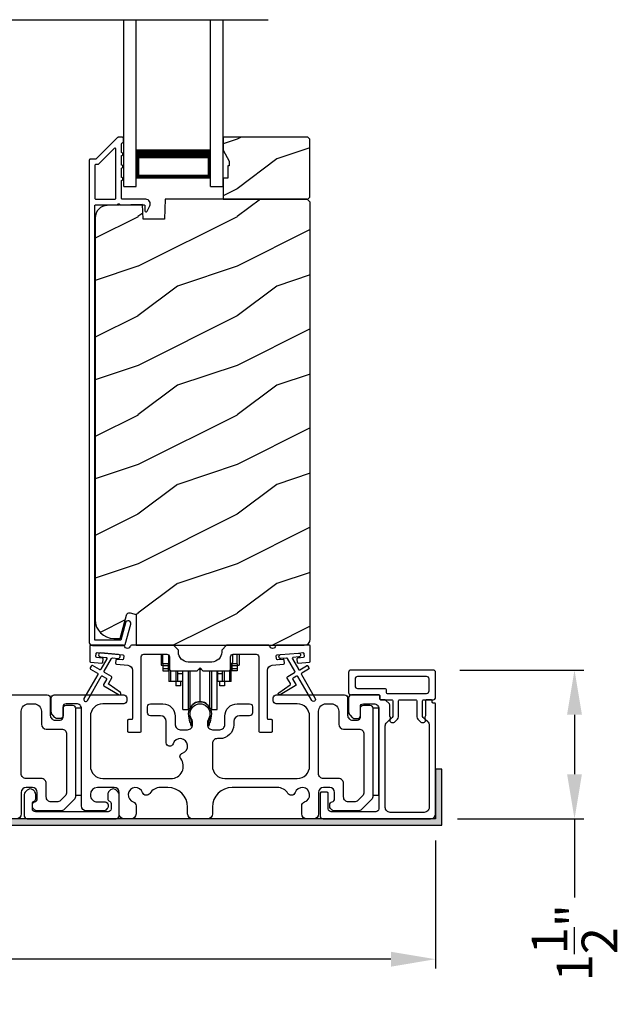
# Model space of a CAD drawing. Extents: x 491 to 842, y -622 to -527.
# Drawn here: x 533 to 539, y -583 to -573 of the extents above; entities that cross this region are included whole.
import ezdxf

# ---------------------------------------------------------------- set-up
doc = ezdxf.new("R2010")
doc.units = 0
doc.header["$LTSCALE"] = 2
doc.header["$MEASUREMENT"] = 0
doc.header["$PDMODE"] = 3
doc.layers.get('0').update_dxf_attribs({"linetype": 'CONTINUOUS'})
doc.layers.get('DEFPOINTS').update_dxf_attribs({"color": 3, "linetype": 'CONTINUOUS'})
doc.layers.add('Dim', color=7, linetype='CONTINUOUS')
doc.styles.get("Standard").update_dxf_attribs({"font": 'arial.ttf'})
doc.dimstyles.new('STANDARD 1.5', dxfattribs={"dimtxt": 0.36, "dimasz": 0.45, "dimexe": 0.09375, "dimexo": 0.27, "dimgap": 0.135, "dimtad": 0, "dimdec": 4, "dimzin": 0, "dimdsep": 46, "dimlunit": 4, "dimtxsty": 'STANDARD', "dimcen": 0, "dimadec": 5, "dimazin": 0, "dimtfac": 1, "dimtdec": 4, "dimtofl": 0, "dimtmove": 0, "dimatfit": 3, "dimfxl": 1, "dimtolj": 1, "dimtzin": 0, "dimarcsym": 0})

# ---------------------------------------------------------------- blocks, each defined once
blk = doc.blocks.new('*D116')
at = {"layer": 'DEFPOINTS', "color": 0, "transparency": 16777216}
for p in [(537.551, -580.6746), (523.3569, -580.7802), (523.3569, -582.1404)]:
    blk.add_point(p, dxfattribs=at)
at = {"layer": 'Dim', "color": 0, "lineweight": -2, "transparency": 16777216}
for p, q in [((537.551, -580.9446), (537.551, -582.2342)), ((523.3569, -581.0502), (523.3569, -582.2342)), ((523.8069, -582.1404), (529.7363, -582.1404)), ((537.101, -582.1404), (531.1716, -582.1404))]:
    blk.add_line(p, q, dxfattribs=at)
at = {"layer": 'Dim', "color": 0, "transparency": 16777216}
for points in [[(523.8069, -582.0654), (523.8069, -582.2154), (523.3569, -582.1404)], [(537.101, -582.0654), (537.101, -582.2154), (537.551, -582.1404)]]:
    blk.add_solid(points, dxfattribs=at)
at = {"layer": 'Dim', "color": 0, "transparency": 16777216, "insert": (530.454, -582.1404), "char_height": 0.36, "attachment_point": 5}
blk.add_mtext('\\A1;14{\\H1x;\\S3/16;}"', dxfattribs=at)
blk = doc.blocks.new('*D117')
at = {"layer": 'DEFPOINTS', "color": 0, "transparency": 16777216}
for p in [(537.526, -579.2246), (538.9528, -579.2246), (537.501, -580.7246)]:
    blk.add_point(p, dxfattribs=at)
at = {"layer": 'Dim', "color": 0, "lineweight": -2, "transparency": 16777216}
for p, q in [((537.796, -579.2246), (539.0465, -579.2246)), ((538.9528, -579.6746), (538.9528, -580.2746)), ((537.771, -580.7246), (539.0465, -580.7246)), ((538.9528, -580.7246), (538.9528, -581.5175))]:
    blk.add_line(p, q, dxfattribs=at)
at = {"layer": 'Dim', "color": 0, "transparency": 16777216}
for points in [[(538.8778, -579.6746), (539.0278, -579.6746), (538.9528, -579.2246)], [(538.8778, -580.2746), (539.0278, -580.2746), (538.9528, -580.7246)]]:
    blk.add_solid(points, dxfattribs=at)
at = {"layer": 'Dim', "color": 0, "transparency": 16777216, "insert": (538.9528, -581.9737), "char_height": 0.36, "attachment_point": 5, "rotation": 90}
blk.add_mtext('\\A1;1{\\H1x;\\S1/2;}"', dxfattribs=at)
blk = doc.blocks.new('A$Cd931c4de')
for p, q in [((0, 0.6944), (0, 0.5827)), ((0.0197, 0.5965), (0.0197, 0.6944)), ((0.0787, 0.5965), (0.0197, 0.5965)), ((0.0197, 0.5965), (0.0197, 0.5768)), ((0.0748, 0.5768), (0.0748, 0.5965)), ((0.0787, 0.5965), (0.0787, 0.6864)), ((0.0855, 0.5965), (0.0787, 0.5965)), ((0.0787, 0.5965), (0.0787, 0.4174)), ((0.7087, 0.5965), (0.703, 0.5965)), ((0.7087, 0.5965), (0.7087, 0.5992)), ((0.7677, 0.5965), (0.7087, 0.5965)), ((0.7087, 0.4174), (0.7087, 0.5965)), ((0.7126, 0.5965), (0.7126, 0.5768)), ((0.7244, 0.6241), (0.7244, 0.6941)), ((0.7677, 0.5965), (0.7677, 0.6944)), ((0.7677, 0.5965), (0.7677, 0.5768)), ((0.7874, 0.6944), (0.7874, 0.5847)), ((0, 0.5827), (0.0197, 0.5827)), ((0.0748, 0.5768), (0.0197, 0.5768)), ((0.0197, 0.5768), (0.0197, 0.5453)), ((0.0748, 0.5453), (0.0197, 0.5453)), ((0.0197, 0.5453), (0.0197, 0.5256)), ((0.0197, 0.5256), (0.0748, 0.5256)), ((0.0748, 0.5453), (0.0748, 0.5768)), ((0.0748, 0.5256), (0.0748, 0.5453)), ((0.0953, 0.5308), (0.0953, 0.4174)), ((0.1508, 0.5256), (0.1508, 0.4174)), ((0.1673, 0.5256), (0.1673, 0.4961)), ((0.2185, 0.4961), (0.2185, 0.5256)), ((0.2185, 0.5217), (0.2205, 0.5217)), ((0.2205, 0.1378), (0.2205, 0.5256)), ((0.2756, 0.1378), (0.2756, 0.5256)), ((0.2938, 0.1499), (0.2938, 0.5256)), ((0.3819, 0.5434), (0.4065, 0.5434)), ((0.3937, 0.2166), (0.3937, 0.5434)), ((0.4936, 0.1499), (0.4936, 0.5256)), ((0.5118, 0.1378), (0.5118, 0.5256)), ((0.5669, 0.1378), (0.5669, 0.5256)), ((0.5669, 0.5217), (0.5689, 0.5217)), ((0.5689, 0.5256), (0.5689, 0.4961)), ((0.6201, 0.4961), (0.6201, 0.5256)), ((0.6366, 0.5256), (0.6366, 0.4174)), ((0.6921, 0.5301), (0.6921, 0.4174)), ((0.7677, 0.5768), (0.7126, 0.5768)), ((0.7126, 0.5768), (0.7126, 0.5453)), ((0.7677, 0.5453), (0.7126, 0.5453)), ((0.7126, 0.5453), (0.7126, 0.5256)), ((0.7677, 0.5256), (0.7126, 0.5256)), ((0.7677, 0.5847), (0.7874, 0.5847)), ((0.7677, 0.5768), (0.7677, 0.5453)), ((0.7677, 0.5453), (0.7677, 0.5256)), ((0.0953, 0.4174), (0.0787, 0.4174)), ((0.1508, 0.4174), (0.0953, 0.4174)), ((0.1476, 0.4174), (0.1476, 0.376)), ((0.1673, 0.4174), (0.1508, 0.4174)), ((0.2185, 0.4961), (0.1673, 0.4961)), ((0.1673, 0.4961), (0.1673, 0.4174)), ((0.2185, 0.4174), (0.1673, 0.4174)), ((0.1949, 0.4174), (0.1949, 0.376)), ((0.2185, 0.4174), (0.2185, 0.4961)), ((0.6201, 0.4961), (0.5689, 0.4961)), ((0.5689, 0.4961), (0.5689, 0.4174)), ((0.6201, 0.4174), (0.5689, 0.4174)), ((0.5925, 0.376), (0.5925, 0.4174)), ((0.6201, 0.4174), (0.6201, 0.4961)), ((0.6366, 0.4174), (0.6201, 0.4174)), ((0.6921, 0.4174), (0.6366, 0.4174)), ((0.6398, 0.4174), (0.6398, 0.376)), ((0.7087, 0.4174), (0.6921, 0.4174)), ((0.1949, 0.376), (0.1476, 0.376)), ((0.6398, 0.376), (0.5925, 0.376)), ((0.2205, 0.1378), (0.2756, 0.1378)), ((0.5118, 0.1378), (0.5669, 0.1378))]:
    blk.add_line(p, q)
for centre, radius, start, end in [((0.6968, 0.6241), 0.0276, 282.81133, 359.99638), ((0.3937, 0.1083), 0.1083, 90.00445, 157.37522), ((0.3937, 0.1083), 0.1083, 22.62449, 89.99568), ((0.2756, 0.1575), 0.0197, 269.98431, 337.39412), ((0.5118, 0.1575), 0.0197, 202.60745, 270.01498)]:
    blk.add_arc(centre, radius, start, end)
blk = doc.blocks.new('A$C10393467')
for p, q in [((0, 0), (0, 1.6833)), ((0.125, 0), (0.125, 1.6833)), ((0.875, 0), (0.875, 1.6833)), ((1, 0), (1, 1.6833)), ((0.125, 0.375), (0.125, 0.0893)), ((0.875, 0.0893), (0.875, 0.3753)), ((0, 0), (0.125, 0)), ((0.125, 0.0893), (0.875, 0.0893)), ((0.875, 0.0893), (0.875, 0.0893)), ((0.875, 0), (1, 0))]:
    blk.add_line(p, q)
for points, const_width in [([(0.125, 0.3303), (0.875, 0.3303)], 0.09), ([(0.14, 0.0893), (0.14, 0.3303)], 0.03), ([(0.86, 0.0893), (0.86, 0.3303)], 0.03), ([(0.14, 0.1044), (0.86, 0.1044)], 0.03)]:
    blk.add_lwpolyline(points, dxfattribs=dict(const_width=const_width))

msp = doc.modelspace()

# ---------------------------------------------------------------- hatches: boundary and pattern name
h = msp.add_hatch()
h.set_pattern_fill('WOOD2', color=256, style=0)
h.set_pattern_definition([(216.8699, (525.94693, -397.07206), (2.99999992, 2.00000012), [0.5, -4.5]), (206.5651, (526.54693, -397.37206), (-0.9999992, -1.0000013), [1.118034, -1.118034]), (198.4349, (526.54693, -397.87206), (-2.00000043, -0.9999984), [0.632456, -2.529822])])
h.paths.add_polyline_path([(536.28134, -574.45466), (536.28134, -573.86965), (536.26134, -573.84966), (535.40634, -573.84966), (535.40634, -573.98254), (535.46934, -574.09166), (535.46934, -574.13865), (535.45334, -574.13865), (535.45334, -574.26366), (535.40634, -574.26366), (535.40634, -574.47466), (536.26134, -574.47466)])
h = msp.add_hatch()
h.set_pattern_fill('WOOD2', color=256, pattern_type=2)
h.set_pattern_definition([(216.8699, (525.94693, -357.35408), (2.99999992, 2.00000012), [0.5, -4.5]), (206.5651, (526.54693, -357.6541), (-0.9999992, -1.0000013), [1.118034, -1.118034]), (198.4349, (526.54693, -358.15408), (-2.00000043, -0.9999984), [0.632456, -2.529822])])
edge = h.paths.add_edge_path()
edge.add_line((534.52888, -578.97464), (536.22434, -578.97464))
edge.add_arc((536.22433, -578.91164), 0.063, 270.002604, 359.999797)
edge.add_line((536.28734, -578.91164), (536.28734, -574.50665))
edge.add_line((536.28734, -574.50665), (536.25534, -574.47466))
edge.add_line((536.25534, -574.47466), (534.82434, -574.47466))
edge.add_line((534.82434, -574.47466), (534.81724, -574.67775))
edge.add_line((534.81724, -574.67775), (534.59944, -574.67775))
edge.add_line((534.59944, -574.67775), (534.59427, -574.52965))
edge.add_line((534.59427, -574.52965), (534.23815, -574.53897))
edge.add_arc((534.24142, -574.66393), 0.125, 91.500482, 179.999075)
edge.add_line((534.11642, -574.66393), (534.11642, -578.71764))
edge.add_arc((534.30443, -578.71764), 0.188, 180.000182, 269.998792)
edge.add_line((534.30442, -578.90565), (534.36928, -578.90565))
edge.add_line((534.36928, -578.90565), (534.43239, -578.67013))
edge.add_arc((534.46136, -578.67788), 0.02999, 74.989071, 165.011908, ccw=False)
edge.add_line((534.46913, -578.64891), (534.52888, -578.66492))
edge.add_line((534.52888, -578.66492), (534.52888, -578.97464))
h = msp.add_hatch(color=256)
h.dxf.hatch_style = 1
h.paths.add_polyline_path([(522.45724, -581.73465), (522.45724, -580.78715), (537.61349, -580.78715), (537.61349, -580.22465), (537.55099, -580.22465), (537.55099, -580.72465), (522.39474, -580.72465), (522.39474, -581.73465)])

# ---------------------------------------------------------------- linework, layer by layer
msp.add_line((525.08369, -572.66631), (535.86226, -572.66631))
for points in [[(534.34748, -573.85214, 0.1990924), (534.34041, -573.85507), (534.12626, -574.06921, -0.1985253), (534.11919, -574.07214), (534.06734, -574.07214, 0.414218), (534.05734, -574.08214), (534.05734, -578.94514, 0.4142057), (534.08934, -578.97714), (534.40506, -578.97714, 0.3395293), (534.42051, -578.96529), (534.475, -578.76194, 0.9999542), (534.42187, -578.7477), (534.37513, -578.92214), (534.11234, -578.92214), (534.11234, -574.54214, -0.4142169), (534.12234, -574.53214), (534.34347, -574.53214, -1.000138), (534.36347, -574.53214), (534.60689, -574.53214, -0.4142193), (534.61689, -574.54214), (534.61689, -574.59289, 0.7884028), (534.63959, -574.59834), (534.668, -574.54257, 0.5600182), (534.6279, -574.47714), (534.39097, -574.47714, -0.4142178), (534.38097, -574.46714), (534.38097, -574.28714, 1.0000186), (534.38097, -574.25714), (534.38097, -574.16214, 1.0000186), (534.38097, -574.13214), (534.38097, -574.03714, 1.0000186), (534.38097, -574.00714), (534.38097, -573.91714, -0.4140519), (534.39097, -573.90714), (534.39234, -573.90714, 0.4142179), (534.40234, -573.89714), (534.40234, -573.86214, 0.4142179), (534.39234, -573.85214)], [(534.31597, -574.47714, 0.4142184), (534.32597, -574.46714), (534.32597, -573.97143, 0.6682121), (534.3089, -573.96436), (534.14905, -574.12421, -0.1987858), (534.14198, -574.12714), (534.12234, -574.12714, 0.4142169), (534.11234, -574.13714), (534.11234, -574.46714, 0.4142169), (534.12234, -574.47714)], [(534.13945, -579.25476, -0.4141981), (534.14311, -579.26842), (534.00311, -579.51091, 0.9998617), (534.03775, -579.53091), (534.17775, -579.28842, -0.4143332), (534.19142, -579.28476), (534.22635, -579.30493, -0.4141712), (534.23001, -579.3186), (534.20001, -579.37056, 0.4141512), (534.20368, -579.38422), (534.35739, -579.47297, 0.9571518), (534.37081, -579.4519), (534.25614, -579.37161, -0.3887539), (534.25321, -579.35841), (534.28466, -579.30395, 0.4141512), (534.281, -579.29029), (534.21142, -579.25012, -0.4141512), (534.20775, -579.23646), (534.28214, -579.10763, -0.2914388), (534.29167, -579.10266), (534.34835, -579.10762, 1.0000428), (534.35184, -579.06778), (534.17252, -579.05209, 1.0000428), (534.16904, -579.09193), (534.22572, -579.09689, -0.5485442), (534.23351, -579.11186), (534.17311, -579.21646, -0.4143347), (534.15945, -579.22012), (534.09017, -579.18012, 0.4143332), (534.07651, -579.18378), (534.06651, -579.2011, 0.4141623), (534.07017, -579.21476)], [(534.1333, -579.09885, -0.414187), (534.12421, -579.08802), (534.12682, -579.05813, -0.4144279), (534.13766, -579.04904), (534.39567, -579.07161, -0.414187), (534.40476, -579.08244), (534.40215, -579.11233, -0.4139194), (534.39131, -579.12142), (534.33652, -579.11663, 0.4139128), (534.32569, -579.12572), (534.32307, -579.1556, 0.414179), (534.33216, -579.16644), (534.44639, -579.17643, -0.3889327), (534.49203, -579.22624), (534.49203, -579.71464, -0.414282), (534.48203, -579.72464), (534.45203, -579.72464, 0.4142893), (534.44203, -579.73465), (534.44203, -579.83964, 0.4142893), (534.45203, -579.84965), (534.57203, -579.84965, 0.4142841), (534.58203, -579.83964), (534.58203, -579.08964, -0.4142593), (534.60703, -579.06464), (534.84058, -579.06464, -0.4142573), (534.86558, -579.08964), (534.86558, -579.20839, 0.4142614), (534.89058, -579.23339), (535.14433, -579.23339), (535.17433, -579.20339), (535.20433, -579.23339), (535.45808, -579.23339, 0.4142573), (535.48308, -579.20839), (535.48308, -579.08964, -0.4142614), (535.50808, -579.06464), (535.74163, -579.06464, -0.4142573), (535.76663, -579.08964), (535.76663, -579.83964, 0.4142915), (535.77663, -579.84965), (535.89663, -579.84965, 0.4142872), (535.90663, -579.83964), (535.90663, -579.73465, 0.4142872), (535.89663, -579.72464), (535.86663, -579.72464, -0.4142768), (535.85663, -579.71464), (535.85663, -579.22624, -0.3889316), (535.90227, -579.17643), (536.0165, -579.16644, 0.4141844), (536.02559, -579.1556), (536.02298, -579.12572, 0.4139144), (536.01214, -579.11663), (535.95735, -579.12142, -0.4139211), (535.94652, -579.11233), (535.9439, -579.08244, -0.4141947), (535.95299, -579.07161), (535.98786, -579.06856), (536.16718, -579.05287), (536.21101, -579.04904, -0.4144295), (536.22184, -579.05813), (536.22446, -579.08802, -0.4141844), (536.21537, -579.09885), (536.16057, -579.10364, 0.4142924), (536.15148, -579.11448), (536.1541, -579.14436, 0.4144029), (536.16493, -579.15345), (536.2782, -579.14354, 0.3890038), (536.28733, -579.13358), (536.28733, -578.98465, 0.4142872), (536.27733, -578.97464), (535.94722, -578.97464, 0.3443398), (535.93752, -578.98222, -0.7808238), (535.87688, -578.98222, 0.3443586), (535.86718, -578.97464), (535.44308, -578.97464), (535.39308, -579.02464), (535.39308, -579.0434, -0.4141987), (535.29308, -579.1434), (535.05558, -579.1434, -0.4141972), (534.95558, -579.0434), (534.95558, -579.02464), (534.90558, -578.97464), (534.48148, -578.97464, 0.3443513), (534.47178, -578.98222, -0.7808248), (534.41114, -578.98222, 0.3443513), (534.40144, -578.97464), (534.07134, -578.97464, 0.4142883), (534.06134, -578.98465), (534.06134, -579.13358, 0.3889865), (534.07046, -579.14354), (534.18373, -579.15345, 0.4144229), (534.19456, -579.14436), (534.19718, -579.11448, 0.414287), (534.18809, -579.10364)], [(537.12099, -579.53964), (537.12099, -579.68272, -0.1988642), (537.1122, -579.70393), (537.09091, -579.72522, 0.3394252), (537.08933, -579.73729), (537.08995, -579.73836, 0.4932237), (537.14117, -579.74511), (537.1672, -579.71907, 0.1988878), (537.17599, -579.69786), (537.17599, -579.53964, -0.414254), (537.19099, -579.52464), (537.34799, -579.52464, -0.4142345), (537.36299, -579.53964), (537.36299, -579.69786, 0.1988769), (537.37178, -579.71907), (537.39781, -579.74511, 0.4932222), (537.44903, -579.73836), (537.44965, -579.73729, 0.3393774), (537.44806, -579.72522), (537.42678, -579.70393, -0.1988878), (537.41799, -579.68272), (537.41799, -579.53964, -0.4142345), (537.43299, -579.52464), (537.52599, -579.52464, 0.414259), (537.55099, -579.49964), (537.55099, -579.24964, 0.414204), (537.52599, -579.22465), (536.69832, -579.22465, 0.414204), (536.67332, -579.24964), (536.67332, -579.44965, 0.414204), (536.69832, -579.47464), (536.97799, -579.47464, -0.4142872), (536.98799, -579.48464), (536.98799, -579.51464, 0.4142958), (536.99799, -579.52464), (537.10599, -579.52464, -0.4142345)], [(537.04299, -579.40965, -0.4141583), (537.05299, -579.41964), (537.05299, -579.44965, 0.4141497), (537.06299, -579.45964), (537.46099, -579.45964, 0.4142555), (537.48599, -579.43464), (537.48599, -579.31464, 0.4142555), (537.46099, -579.28964), (536.76332, -579.28964, 0.4142555), (536.73832, -579.31464), (536.73832, -579.38464, 0.4142555), (536.76332, -579.40965)], [(535.07451, -579.67386, 0.009903), (535.07446, -579.67305, -1.0854874), (535.27419, -579.67305, 0.009903), (535.27414, -579.67386, -0.0842681), (535.25896, -579.74523), (535.24932, -579.78249), (535.26616, -579.78684), (535.27425, -579.75441, -0.0362699), (535.27569, -579.75187, 0.0947112), (535.29232, -579.66484, 0.999985), (535.05632, -579.66484, 0.0947112), (535.07296, -579.75187, -0.0362699), (535.0744, -579.75441), (535.08249, -579.78684), (535.09932, -579.78249), (535.08969, -579.74523, -0.0842681)], [(536.97799, -579.47464), (536.70332, -579.47464, 0.4142345), (536.67332, -579.50464), (536.67332, -579.64464, 0.1989237), (536.68797, -579.68), (536.7109, -579.70293, 0.1988077), (536.73918, -579.71464), (536.76232, -579.71464, 0.4142345), (536.79232, -579.68464), (536.79232, -579.59465, -0.4142442), (536.82232, -579.56465), (536.92832, -579.56465, -0.4142281), (536.97832, -579.61464), (536.97832, -580.62465, -0.4140878), (536.94832, -580.65465), (536.49782, -580.65465, -0.4140878), (536.46782, -580.62465), (536.46782, -580.46733, 0.4142872), (536.45782, -580.45733), (536.39461, -580.45733, 0.1988878), (536.38582, -580.47854), (536.38582, -580.69464, 0.4141238), (536.41582, -580.72465), (537.50099, -580.72465, 0.4141634), (537.55099, -580.67464), (537.55099, -579.56714, 0.4141289), (537.54099, -579.55715), (537.52599, -579.55715, -0.4142872), (537.51599, -579.54714), (537.51599, -579.53465, 0.4142872), (537.50599, -579.52464), (537.46099, -579.52464, 0.4142872), (537.45099, -579.53465), (537.45099, -579.6832, -0.1091945), (537.45005, -579.68743), (537.4437, -579.70104, 0.3152874), (537.44682, -579.71869), (537.47134, -579.74322, -0.1988375), (537.48599, -579.77857), (537.48599, -580.60964, -0.4142614), (537.43599, -580.65964), (537.09332, -580.65964, -0.4142614), (537.04332, -580.60964), (537.04332, -579.78824, -0.1988619), (537.05797, -579.75288), (537.09216, -579.71869, 0.3153196), (537.09528, -579.70104), (537.0908, -579.69144, -0.1095126), (537.08799, -579.67876), (537.08799, -579.57379, 0.199074), (537.08506, -579.56672), (537.04592, -579.52757, 0.1990909), (537.03885, -579.52464), (536.99799, -579.52464, -0.4142958), (536.98799, -579.51464), (536.98799, -579.48464, 0.4142872)], [(533.77832, -579.81965, -0.4142339), (533.82832, -579.86964), (533.82832, -580.45752, -0.1989314), (533.81368, -580.49288), (533.7664, -580.54016, -0.1988658), (533.73105, -580.5548), (533.67286, -580.5548, -0.4142298), (533.62286, -580.5048), (533.62286, -580.36864, 0.4142298), (533.57286, -580.31864), (533.42032, -580.31864, -0.4142614), (533.37032, -580.26864), (533.37032, -579.63964, -0.4142423), (533.44532, -579.56465), (533.49832, -579.56465, -0.4142411), (533.57332, -579.63964), (533.57332, -579.76964, 0.4141634), (533.62332, -579.81965)], [(536.77832, -579.81965, -0.4142339), (536.82832, -579.86964), (536.82832, -580.45752, -0.1989314), (536.81368, -580.49288), (536.7664, -580.54016, -0.1988658), (536.73105, -580.5548), (536.67286, -580.5548, -0.4142298), (536.62286, -580.5048), (536.62286, -580.36864, 0.4142298), (536.57286, -580.31864), (536.42032, -580.31864, -0.4142614), (536.37032, -580.26864), (536.37032, -579.63964, -0.4142423), (536.44532, -579.56465), (536.49832, -579.56465, -0.4142411), (536.57332, -579.63964), (536.57332, -579.76964, 0.4141634), (536.62332, -579.81965)], [(533.40086, -580.69464, 0.4141301), (533.43086, -580.72465), (534.32886, -580.72465, 0.4141312), (534.35886, -580.69464), (534.35886, -580.47854, 0.1988737), (534.35008, -580.45733), (534.32957, -580.43683, 0.3598597), (534.27249, -580.43141, 0.0469975), (534.26668, -580.4362), (534.25606, -580.4468, 0.1990852), (534.24286, -580.47864), (534.24286, -580.52164, 0.3216781), (534.25986, -580.54533, -0.3216781), (534.27686, -580.56902), (534.27686, -580.62465, -0.4140846), (534.24686, -580.65465), (533.51286, -580.65465, -0.4140843), (533.48286, -580.62465), (533.48286, -580.56902, -0.3216779), (533.49986, -580.54533, 0.3216779), (533.51686, -580.52164), (533.51686, -580.47864, 0.1990872), (533.50366, -580.4468), (533.49305, -580.4362, 0.0470047), (533.48724, -580.43141, 0.3598598), (533.43016, -580.43683), (533.40965, -580.45733, 0.1988775), (533.40086, -580.47854)]]:
    msp.add_lwpolyline(points, format="xyb", close=True)
for points in [[(536.28134, -574.45466), (536.28134, -573.86965), (536.26134, -573.84966), (535.40634, -573.84966), (535.40634, -573.98254), (535.46934, -574.09166), (535.46934, -574.13865), (535.45334, -574.13865), (535.45334, -574.26366), (535.40634, -574.26366), (535.40634, -574.47466), (536.26134, -574.47466)], [(533.91832, -579.60964), (533.91832, -580.48465), (533.97832, -580.48465), (533.97832, -579.60964)], [(536.91832, -579.60964), (536.91832, -580.48465), (536.97832, -580.48465), (536.97832, -579.60964)], [(522.45724, -581.73465), (522.45724, -580.78715), (537.61349, -580.78715), (537.61349, -580.22465), (537.55099, -580.22465), (537.55099, -580.72465), (522.39474, -580.72465), (522.39474, -581.73465)]]:
    msp.add_lwpolyline(points, close=True)
for points in [[(534.52888, -578.97464), (536.22434, -578.97464, 0.4141992), (536.28734, -578.91164), (536.28734, -574.50665), (536.25534, -574.47466), (534.82434, -574.47466), (534.81724, -574.67775), (534.59944, -574.67775), (534.59427, -574.52965), (534.23815, -574.53897, 0.4065591), (534.11642, -574.66393), (534.11642, -578.71764, 0.4142065), (534.30442, -578.90565), (534.36928, -578.90565), (534.43239, -578.67013, -0.4143303), (534.46913, -578.64891), (534.52888, -578.66492), (534.52888, -578.97464)], [(536.16718, -579.05287, -0.9999316), (536.17066, -579.09272), (536.11398, -579.09768, 0.548553), (536.10619, -579.11264), (536.16658, -579.21724, 0.4143351), (536.18024, -579.22091), (536.24953, -579.1809, -0.4143351), (536.26319, -579.18457), (536.27319, -579.20189, -0.4142036), (536.26953, -579.21555), (536.20024, -579.25555, 0.4141567), (536.19658, -579.26921), (536.33658, -579.51169, -1.0000688), (536.30194, -579.53169), (536.16194, -579.28921, 0.4143343), (536.14828, -579.28555), (536.11334, -579.30572, 0.4141567), (536.10968, -579.31938), (536.13968, -579.37134, -0.4141567), (536.13602, -579.385), (535.9823, -579.47375, -0.957208), (535.96888, -579.45269), (536.08356, -579.37239, 0.3887409), (536.08648, -579.3592), (536.05504, -579.30474, -0.4143777), (536.0587, -579.29108), (536.12828, -579.2509, 0.4141589), (536.13194, -579.23724), (536.05756, -579.10841, 0.2918893), (536.04803, -579.10345), (535.99135, -579.10841, -1.0000374), (535.98786, -579.06856), (536.16892, -579.0528)], [(532.9717, -579.47464), (533.63332, -579.47464, -0.4142442), (533.66332, -579.50464), (533.66332, -579.67965, 0.4142298), (533.71332, -579.72964), (533.76232, -579.72964, 0.4142345), (533.79232, -579.69964), (533.79232, -579.60964, -0.4142442), (533.82232, -579.57965), (533.88832, -579.57965, -0.4142442), (533.91832, -579.60964), (533.91832, -580.4948, -0.1989314), (533.90368, -580.53016), (533.80368, -580.63016, -0.1989698), (533.76832, -580.6448), (533.52902, -580.6448, -0.1988916), (533.50781, -580.63601), (533.49165, -580.61985, -0.1989947), (533.48286, -580.59864), (533.48286, -580.58272, -0.366085), (533.50786, -580.55314, 0.3659285), (533.53286, -580.52356), (533.53286, -580.45864, 0.4141675), (533.48286, -580.40864), (533.42032, -580.40864, 0.4141675), (533.37032, -580.45864), (533.37032, -580.67464, -0.4141634), (533.32032, -580.72465)], [(535.9717, -579.47464), (536.63332, -579.47464, -0.4142442), (536.66332, -579.50464), (536.66332, -579.67965, 0.4142298), (536.71332, -579.72964), (536.76232, -579.72964, 0.4142345), (536.79232, -579.69964), (536.79232, -579.60964, -0.4142442), (536.82232, -579.57965), (536.88832, -579.57965, -0.4142442), (536.91832, -579.60964), (536.91832, -580.4948, -0.1989314), (536.90368, -580.53016), (536.80368, -580.63016, -0.1989698), (536.76832, -580.6448), (536.52902, -580.6448, -0.1988916), (536.50781, -580.63601), (536.49165, -580.61985, -0.1989947), (536.48286, -580.59864), (536.48286, -580.58272, -0.366085), (536.50786, -580.55314, 0.3659285), (536.53286, -580.52356), (536.53286, -580.45864, 0.4141675), (536.48286, -580.40864), (536.42032, -580.40864, 0.4141675), (536.37032, -580.45864), (536.37032, -580.67464, -0.4141634), (536.32032, -580.72465), (536.25043, -580.72465, -0.4141634), (536.20043, -580.67464), (536.20043, -580.59299, -0.3246979), (536.22805, -580.55496, 1.6306213), (536.13351, -580.46042, -0.6415241), (536.06128, -580.46879, 0.262078), (535.95442, -580.40864), (535.49932, -580.40864, 0.4141987), (535.29932, -580.60864), (535.29932, -580.67464, -0.4141625), (535.24932, -580.72465), (535.09932, -580.72465, -0.4141625), (535.04932, -580.67464), (535.04932, -580.60864, 0.4141987), (534.84932, -580.40864), (534.77473, -580.40864, 0.2620777), (534.66787, -580.46879, -0.6415241), (534.59564, -580.46042, 1.6306211), (534.5011, -580.55496, -0.324697), (534.52872, -580.59299), (534.52872, -580.67464, -0.4141655), (534.47872, -580.72465), (534.40932, -580.72465, -0.4141655), (534.35932, -580.67464), (534.35932, -580.45864, 0.4141655), (534.30932, -580.40864), (534.13832, -580.40864, 0.4141802), (534.06832, -580.47864), (534.06832, -580.4848, 0.4142472), (534.13832, -580.5548), (534.21732, -580.5548, -0.4140853), (534.24732, -580.5848), (534.24732, -580.6008, -0.1989896), (534.23854, -580.62201), (534.22454, -580.63601, -0.1988878), (534.20332, -580.6448), (534.02832, -580.6448, -0.4141647), (533.97832, -580.5948), (533.97832, -579.61464, 0.4142318), (533.92832, -579.56465), (533.82232, -579.56465, 0.4142402), (533.79232, -579.59465), (533.79232, -579.68464, -0.4142414), (533.76232, -579.71464), (533.73918, -579.71464, -0.1988087), (533.7109, -579.70293), (533.68797, -579.68, -0.1989315), (533.67332, -579.64464), (533.67332, -579.50464, -0.4142404), (533.70332, -579.47464), (534.40532, -579.47464, -0.4142418), (534.43532, -579.50464), (534.43532, -579.53465, -0.4140853), (534.40532, -579.56465), (534.19332, -579.56465, 0.4141996), (534.06832, -579.68964), (534.06832, -580.19364, 0.4142106), (534.19332, -580.31864), (534.88052, -580.31864, 0.6225812), (534.97953, -580.11734, -0.5216603), (534.99678, -580.06254, 1.6504561), (534.90277, -579.96853, -0.8584159), (534.83432, -579.95804), (534.83432, -579.74464, 0.4141628), (534.77432, -579.68464), (534.67432, -579.68464, -0.4142411), (534.64432, -579.65464), (534.64432, -579.59465, -0.4142411), (534.67432, -579.56465), (534.79932, -579.56465, -0.4141994), (534.92432, -579.68964), (534.92432, -579.77598, 0.4142318), (534.97432, -579.82598), (535.04908, -579.82598, 0.4142318), (535.09908, -579.77598), (535.09908, -579.75071, 0.1423323), (535.08973, -579.71855, -1.8193755), (535.25892, -579.71855, 0.1423323), (535.24957, -579.75071), (535.24957, -579.77598, 0.4142318), (535.29957, -579.82598), (535.37432, -579.82598, 0.4142318), (535.42432, -579.77598), (535.42432, -579.68964, -0.4141994), (535.54932, -579.56465), (535.67425, -579.56465, -0.4142393), (535.70425, -579.59465), (535.70425, -579.65464, -0.4142393), (535.67425, -579.68464), (535.57432, -579.68464, 0.4141628), (535.51432, -579.74464), (535.51432, -579.77598, -0.414213), (535.37432, -579.91598), (535.34932, -579.91598, 0.4142318), (535.29932, -579.96598), (535.29932, -580.19364, 0.4142112), (535.42432, -580.31864), (536.15532, -580.31864, 0.41421), (536.28032, -580.19364), (536.28032, -579.68964, 0.414199), (536.15532, -579.56465), (535.94332, -579.56465, -0.4140815), (535.91332, -579.53465), (535.91332, -579.50464, -0.4142379), (535.94332, -579.47464), (535.9717, -579.47464)]]:
    msp.add_lwpolyline(points, format="xyb")

# ---------------------------------------------------------------- block references
for name, p in [('A$C10393467', (534.40634, -574.34964)), ('A$Cd931c4de', (534.78106, -579.75904))]:
    msp.add_blockref(name, p)

# ---------------------------------------------------------------- dimensions: what is measured, and where the dimension line sits
at = {"layer": 'Dim'}
dim = msp.add_linear_dim(base=(538.95275, -579.22465), p1=(537.50099, -580.72465), p2=(537.52599, -579.22465), angle=90, dimstyle='STANDARD 1.5', override={"dimpost": '\\X'}, dxfattribs=at)
dim.commit()
dim.dimension.update_dxf_attribs({"geometry": '*D117', "text_midpoint": (538.95275, -581.97366), "dimtype": 160})
dim = msp.add_linear_dim(base=(523.35692, -582.14042), p1=(537.55099, -580.67464), p2=(523.35692, -580.78017), dimstyle='STANDARD 1.5', override={"dimlunit": 5, "dimpost": '"'}, dxfattribs=at)
dim.commit()
dim.dimension.update_dxf_attribs({"geometry": '*D116', "text_midpoint": (530.45396, -582.14042)})

doc.saveas('drawing.dxf')
